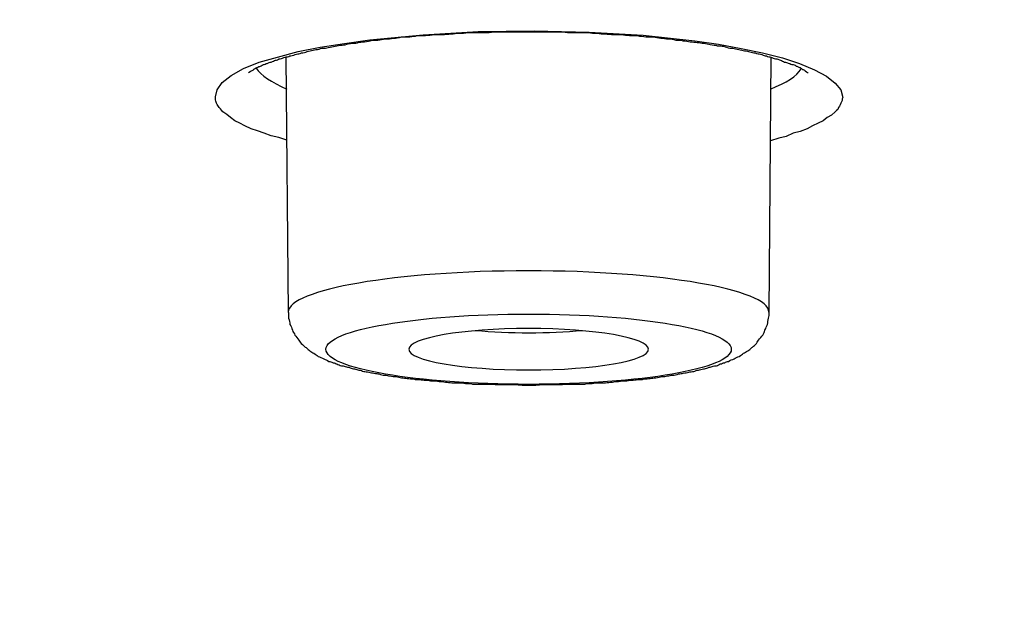
# Model space of a CAD drawing. Units: inches. Extents: x -1948 to 629, y -261 to 2315.
# Drawn here: x -1357 to -1349, y 1896 to 1901 of the extents above; entities that cross this region are included whole.
import ezdxf

# ---------------------------------------------------------------- set-up
doc = ezdxf.new("R2010")
doc.units = ezdxf.units.IN
doc.header["$MEASUREMENT"] = 0
doc.layers.add('Layer 1', color=7, linetype='Continuous')

msp = doc.modelspace()

# ---------------------------------------------------------------- linework, layer by layer
at = {"layer": 'Layer 1', "lineweight": 25}
for points in [[(-1355.5513, 1900.2899), (-1355.5363, 1900.3448), (-1355.4963, 1900.4048), (-1355.4264, 1900.4597), (-1355.3265, 1900.5146), (-1355.2017, 1900.5646), (-1355.0568, 1900.6045), (-1354.892, 1900.6496), (-1354.7172, 1900.6844), (-1354.5224, 1900.7146), (-1354.3226, 1900.7444), (-1353.8981, 1900.7844), (-1353.4585, 1900.8094), (-1353.014, 1900.8143), (-1352.5745, 1900.8045), (-1352.1449, 1900.7795), (-1351.7354, 1900.7344), (-1351.5455, 1900.7094), (-1351.3657, 1900.6746), (-1351.1959, 1900.6396), (-1351.0361, 1900.5996), (-1350.9012, 1900.5545), (-1350.7813, 1900.5048), (-1350.6864, 1900.4548), (-1350.6165, 1900.3997), (-1350.5716, 1900.3448), (-1350.5566, 1900.285)], [(-1354.9679, 1898.5736), (-1354.9879, 1900.6063)], [(-1351.142, 1898.5736), (-1351.127, 1900.6063)], [(-1354.9819, 1899.9454), (-1355.0468, 1899.9652), (-1355.1067, 1899.9802), (-1355.1617, 1900.0003), (-1355.2166, 1900.0201), (-1355.2665, 1900.0351), (-1355.3165, 1900.0601), (-1355.3565, 1900.0802), (-1355.3964, 1900.1), (-1355.4314, 1900.125), (-1355.4613, 1900.15), (-1355.4914, 1900.1701), (-1355.5014, 1900.185), (-1355.5113, 1900.1951), (-1355.5213, 1900.2052), (-1355.5313, 1900.2201), (-1355.5363, 1900.2299), (-1355.5413, 1900.2399), (-1355.5463, 1900.2549), (-1355.5513, 1900.2649), (-1355.5513, 1900.275), (-1355.5513, 1900.2899)], [(-1350.5566, 1900.285), (-1350.5616, 1900.275), (-1350.5616, 1900.26), (-1350.5666, 1900.25), (-1350.5716, 1900.2399), (-1350.5765, 1900.225), (-1350.5816, 1900.2149), (-1350.5916, 1900.2052), (-1350.5965, 1900.1899), (-1350.6065, 1900.1802), (-1350.6165, 1900.1701), (-1350.6465, 1900.1451), (-1350.6814, 1900.125), (-1350.7114, 1900.1), (-1350.7514, 1900.0802), (-1350.7963, 1900.0601), (-1350.8413, 1900.0351), (-1350.8962, 1900.0152), (-1350.9511, 1900.0003), (-1351.0061, 1899.9753), (-1351.0661, 1899.9604), (-1351.131, 1899.9402)]]:
    msp.add_lwpolyline(points, dxfattribs=at)
for points, knots in [([(-1403.3849, 1893.9834), (-1345.7662, 1888.5193), (-1273.533, 1892.2004), (-1242.0565, 1902.2047), (-1210.5749, 1912.2142), (-1231.7674, 1924.7558), (-1289.3911, 1930.22), (-1347.0099, 1935.6893), (-1419.2431, 1932.0082), (-1450.7197, 1921.9987), (-1482.2012, 1911.9944), (-1461.0038, 1899.4528), (-1403.3849, 1893.9834)], [0, 0, 0, 0, 1, 1, 1, 2, 2, 2, 3, 3, 3, 4, 4, 4, 4]), ([(-1403.4544, 1893.9773), (-1402.8601, 1893.9222), (-1402.2607, 1893.8673), (-1401.6613, 1893.8124), (-1401.062, 1893.7575), (-1400.4576, 1893.7024), (-1399.8532, 1893.6527), (-1399.2439, 1893.5975), (-1398.6396, 1893.5426), (-1398.0302, 1893.4926), (-1397.4158, 1893.4426), (-1396.8065, 1893.3929), (-1396.1921, 1893.3429), (-1395.5728, 1893.2978), (-1394.9534, 1893.2478), (-1394.3391, 1893.1981), (-1393.7147, 1893.153), (-1393.0904, 1893.103), (-1392.4711, 1893.0582), (-1391.8417, 1893.0131), (-1391.2174, 1892.9683), (-1390.5881, 1892.9284), (-1389.9587, 1892.8832), (-1389.3244, 1892.8384), (-1388.6951, 1892.7985), (-1388.0608, 1892.7585), (-1387.4264, 1892.7134), (-1386.7921, 1892.6787), (-1386.1528, 1892.6336), (-1385.5085, 1892.5936), (-1384.8742, 1892.5586), (-1384.2298, 1892.5186), (-1383.5905, 1892.4839), (-1382.9412, 1892.4439), (-1382.2969, 1892.4089), (-1381.6526, 1892.3738), (-1381.0033, 1892.3439), (-1380.3539, 1892.3089), (-1379.7047, 1892.2741), (-1379.0553, 1892.244), (-1378.406, 1892.2092), (-1377.7468, 1892.179), (-1377.0974, 1892.1491), (-1376.4381, 1892.1141), (-1375.7838, 1892.0891), (-1375.1295, 1892.0592), (-1374.4702, 1892.0293), (-1373.8109, 1891.9992), (-1373.1517, 1891.9793), (-1372.4923, 1891.9495), (-1371.8281, 1891.9245), (-1371.1688, 1891.8995), (-1370.5044, 1891.8794), (-1369.8401, 1891.8544), (-1369.1759, 1891.8294), (-1368.5116, 1891.8095), (-1367.8472, 1891.7845), (-1367.178, 1891.7644), (-1366.5137, 1891.7446), (-1365.8444, 1891.7245), (-1365.1751, 1891.7096), (-1364.5058, 1891.6897), (-1363.8365, 1891.6745), (-1363.1672, 1891.6547), (-1362.4979, 1891.6346), (-1361.8237, 1891.6248), (-1361.1494, 1891.6096), (-1360.4801, 1891.5946), (-1359.8058, 1891.5797), (-1359.1315, 1891.5647), (-1358.4622, 1891.5547), (-1357.788, 1891.5398), (-1357.1136, 1891.5297), (-1356.4394, 1891.5199), (-1355.7601, 1891.5148), (-1355.0858, 1891.4998), (-1354.4115, 1891.4949), (-1353.7373, 1891.4898), (-1353.058, 1891.48), (-1352.3837, 1891.4748), (-1351.7044, 1891.4648), (-1351.0302, 1891.4648), (-1350.3509, 1891.4599), (-1349.6765, 1891.455), (-1348.9973, 1891.455), (-1348.323, 1891.4498), (-1347.6437, 1891.4498), (-1346.9644, 1891.4498), (-1346.9644, 1891.4498), (-1344.9366, 1891.4498), (-1344.9366, 1891.4498), (-1344.2574, 1891.455), (-1343.5781, 1891.455), (-1342.9038, 1891.455), (-1342.2245, 1891.4599), (-1341.5502, 1891.4648), (-1340.8759, 1891.4699), (-1340.1967, 1891.48), (-1339.5174, 1891.48), (-1338.8431, 1891.4898), (-1338.1688, 1891.4998), (-1337.4896, 1891.5047), (-1336.8152, 1891.5148), (-1336.141, 1891.5248), (-1335.4666, 1891.5349), (-1334.7924, 1891.5446), (-1334.1181, 1891.5599), (-1333.4438, 1891.5696), (-1332.7695, 1891.5849), (-1332.1002, 1891.5998), (-1331.426, 1891.6096), (-1330.7567, 1891.6248), (-1330.0874, 1891.6446), (-1329.4131, 1891.6596), (-1328.7438, 1891.6745), (-1328.0745, 1891.6946), (-1327.4052, 1891.7096), (-1326.736, 1891.7346), (-1326.0667, 1891.7495), (-1325.4023, 1891.7696), (-1324.7331, 1891.7946), (-1324.0738, 1891.8144), (-1323.4045, 1891.8345), (-1322.7402, 1891.8595), (-1322.0809, 1891.8794), (-1321.4166, 1891.9044), (-1320.7523, 1891.9342), (-1320.0931, 1891.9592), (-1319.4337, 1891.9842), (-1318.7695, 1892.0144), (-1318.1151, 1892.0394), (-1317.4559, 1892.0641), (-1316.7965, 1892.0992), (-1316.1422, 1892.1242), (-1315.4879, 1892.154), (-1314.8336, 1892.1842), (-1314.1793, 1892.219), (-1313.535, 1892.2491), (-1312.8807, 1892.2839), (-1312.2314, 1892.319), (-1311.582, 1892.3488), (-1310.9377, 1892.3839), (-1310.2934, 1892.4189), (-1309.6441, 1892.4537), (-1308.9998, 1892.4936), (-1308.3605, 1892.5287), (-1307.7161, 1892.5686), (-1307.0769, 1892.6086), (-1306.4426, 1892.6485), (-1305.8032, 1892.6884), (-1305.1639, 1892.7235), (-1304.5295, 1892.7686), (-1303.8952, 1892.8085), (-1303.2609, 1892.8534), (-1302.6366, 1892.8985), (-1302.0022, 1892.9384), (-1301.3779, 1892.9832), (-1300.7486, 1893.0283), (-1300.1243, 1893.0732), (-1299.4999, 1893.118), (-1298.8806, 1893.1631), (-1298.2612, 1893.2131), (-1297.6369, 1893.2631), (-1297.0226, 1893.3128), (-1296.4082, 1893.3579), (-1295.7888, 1893.4079), (-1295.1795, 1893.4579), (-1294.5702, 1893.5076), (-1293.9558, 1893.5627), (-1293.3564, 1893.6124), (-1292.7471, 1893.6676), (-1292.1427, 1893.7176), (-1291.5434, 1893.7725), (-1290.939, 1893.8274), (-1290.3397, 1893.8822), (-1289.7453, 1893.9371), (-1289.1509, 1893.9972), (-1288.5565, 1894.052), (-1287.9622, 1894.1069), (-1287.3778, 1894.167), (-1286.7885, 1894.227), (-1286.2041, 1894.2868), (-1285.6197, 1894.3419), (-1285.0353, 1894.4069), (-1284.4559, 1894.4666), (-1283.8815, 1894.5267), (-1283.3021, 1894.5916), (-1282.7278, 1894.6514), (-1282.1584, 1894.7163), (-1281.589, 1894.7764), (-1281.0195, 1894.8413), (-1280.4552, 1894.9062), (-1279.8907, 1894.976), (-1279.3313, 1895.041), (-1278.7719, 1895.1059), (-1278.2125, 1895.1708), (-1277.6631, 1895.241), (-1277.1087, 1895.3108), (-1276.5543, 1895.3757), (-1276.0099, 1895.4507), (-1275.4654, 1895.5156), (-1274.916, 1895.5854), (-1274.3766, 1895.6604), (-1273.8422, 1895.7302), (-1273.3027, 1895.8052), (-1272.7734, 1895.875), (-1272.2389, 1895.95), (-1271.7094, 1896.025), (-1271.185, 1896.0948), (-1270.6606, 1896.1698), (-1270.1362, 1896.2448), (-1269.6167, 1896.3198), (-1269.1023, 1896.3945), (-1268.5828, 1896.4747), (-1268.0733, 1896.5546), (-1267.5638, 1896.6293), (-1267.0544, 1896.7094), (-1266.55, 1896.7841), (-1266.0505, 1896.864), (-1265.551, 1896.9442), (-1265.0565, 1897.024), (-1264.5571, 1897.1039), (-1264.0675, 1897.1887), (-1263.5781, 1897.2688), (-1263.0936, 1897.3487), (-1262.6091, 1897.4334), (-1262.1296, 1897.5185), (-1261.6502, 1897.6033), (-1261.1706, 1897.6883), (-1260.7062, 1897.7682), (-1260.2317, 1897.8529), (-1259.7672, 1897.9429), (-1259.3026, 1898.0279), (-1258.8381, 1898.1127), (-1258.3786, 1898.2026), (-1257.9291, 1898.2876), (-1257.4746, 1898.3724), (-1257.0201, 1898.4623), (-1256.5755, 1898.5523), (-1256.131, 1898.6422), (-1255.6865, 1898.7272), (-1255.2519, 1898.8172), (-1254.8124, 1898.912), (-1254.3829, 1899.0019), (-1253.9533, 1899.0918), (-1253.5287, 1899.1818), (-1253.0992, 1899.2815), (-1252.6847, 1899.3665), (-1252.2651, 1899.4613), (-1251.8456, 1899.5561), (-1251.436, 1899.6461), (-1251.0264, 1899.7412), (-1250.6169, 1899.8409), (-1250.2222, 1899.936), (-1249.8227, 1900.0308), (-1249.4181, 1900.1256), (-1249.0285, 1900.2207), (-1248.639, 1900.3204), (-1248.2494, 1900.4152), (-1247.8698, 1900.5152), (-1247.4852, 1900.61), (-1247.1106, 1900.71), (-1246.736, 1900.8048), (-1246.3664, 1900.9048), (-1245.9968, 1901.0048), (-1245.6322, 1901.1045), (-1245.2725, 1901.2045), (-1244.9079, 1901.3093), (-1244.5583, 1901.4044), (-1244.2087, 1901.5093), (-1243.854, 1901.6142), (-1243.5144, 1901.7139), (-1243.1698, 1901.8139), (-1242.8301, 1901.9187), (-1242.4955, 1902.0187), (-1242.1659, 1902.1236), (-1241.8312, 1902.2285), (-1241.5065, 1902.3333), (-1241.1869, 1902.4333), (-1240.8673, 1902.5431), (-1240.5526, 1902.6479), (-1240.2379, 1902.7528), (-1239.9282, 1902.8629), (-1239.6235, 1902.9625), (-1239.3239, 1903.0674), (-1239.0242, 1903.1775), (-1238.7345, 1903.2872), (-1238.4398, 1903.3921), (-1238.1451, 1903.5021), (-1237.6557, 1903.6869), (-1237.1612, 1903.8817), (-1236.6767, 1904.0814), (-1236.2122, 1904.2664), (-1235.7527, 1904.4612), (-1235.2982, 1904.6709), (-1234.8686, 1904.8606), (-1234.444, 1905.0554), (-1234.0245, 1905.2651), (-1233.6249, 1905.455), (-1233.2303, 1905.6599), (-1232.8407, 1905.8696), (-1232.651, 1905.9745), (-1232.4611, 1906.0794), (-1232.2714, 1906.1891), (-1232.0716, 1906.2991), (-1231.8768, 1906.419), (-1231.682, 1906.5339), (-1231.4922, 1906.6488), (-1231.3074, 1906.7686), (-1231.1226, 1906.8835), (-1230.9427, 1907.0034), (-1230.768, 1907.1183), (-1230.5932, 1907.243), (-1230.4283, 1907.3579), (-1230.2585, 1907.4777), (-1230.0987, 1907.6027), (-1229.9389, 1907.7176), (-1229.789, 1907.8374), (-1229.6342, 1907.9624), (-1229.4893, 1908.0822), (-1229.3445, 1908.2072), (-1229.2046, 1908.327), (-1229.0697, 1908.4517), (-1228.9349, 1908.5718), (-1228.805, 1908.7017), (-1228.6802, 1908.8215), (-1228.5603, 1908.9462), (-1228.4454, 1909.076), (-1228.2656, 1909.2708), (-1228.0908, 1909.4757), (-1227.931, 1909.6854), (-1227.7762, 1909.8854), (-1227.6363, 1910.0952), (-1227.5065, 1910.3098), (-1227.4065, 1910.4695), (-1227.3216, 1910.6296), (-1227.2417, 1910.7942), (-1227.1618, 1910.9591), (-1227.0969, 1911.1189), (-1227.0319, 1911.2887), (-1226.977, 1911.4536), (-1226.922, 1911.6185), (-1226.8821, 1911.7883), (-1226.8421, 1911.9581), (-1226.8072, 1912.1279), (-1226.7872, 1912.2977), (-1226.7672, 1912.4526), (-1226.7572, 1912.6123), (-1226.7522, 1912.7672)], [0, 0, 0, 0, 1, 1, 1, 2, 2, 2, 3, 3, 3, 4, 4, 4, 5, 5, 5, 6, 6, 6, 7, 7, 7, 8, 8, 8, 9, 9, 9, 10, 10, 10, 11, 11, 11, 12, 12, 12, 13, 13, 13, 14, 14, 14, 15, 15, 15, 16, 16, 16, 17, 17, 17, 18, 18, 18, 19, 19, 19, 20, 20, 20, 21, 21, 21, 22, 22, 22, 23, 23, 23, 24, 24, 24, 25, 25, 25, 26, 26, 26, 27, 27, 27, 28, 28, 28, 29, 29, 29, 30, 30, 30, 31, 31, 31, 32, 32, 32, 33, 33, 33, 34, 34, 34, 35, 35, 35, 36, 36, 36, 37, 37, 37, 38, 38, 38, 39, 39, 39, 40, 40, 40, 41, 41, 41, 42, 42, 42, 43, 43, 43, 44, 44, 44, 45, 45, 45, 46, 46, 46, 47, 47, 47, 48, 48, 48, 49, 49, 49, 50, 50, 50, 51, 51, 51, 52, 52, 52, 53, 53, 53, 54, 54, 54, 55, 55, 55, 56, 56, 56, 57, 57, 57, 58, 58, 58, 59, 59, 59, 60, 60, 60, 61, 61, 61, 62, 62, 62, 63, 63, 63, 64, 64, 64, 65, 65, 65, 66, 66, 66, 67, 67, 67, 68, 68, 68, 69, 69, 69, 70, 70, 70, 71, 71, 71, 72, 72, 72, 73, 73, 73, 74, 74, 74, 75, 75, 75, 76, 76, 76, 77, 77, 77, 78, 78, 78, 79, 79, 79, 80, 80, 80, 81, 81, 81, 82, 82, 82, 83, 83, 83, 84, 84, 84, 85, 85, 85, 86, 86, 86, 87, 87, 87, 88, 88, 88, 89, 89, 89, 90, 90, 90, 91, 91, 91, 92, 92, 92, 93, 93, 93, 94, 94, 94, 95, 95, 95, 96, 96, 96, 97, 97, 97, 98, 98, 98, 99, 99, 99, 100, 100, 100, 101, 101, 101, 102, 102, 102, 103, 103, 103, 104, 104, 104, 105, 105, 105, 106, 106, 106, 107, 107, 107, 108, 108, 108, 109, 109, 109, 110, 110, 110, 111, 111, 111, 112, 112, 112, 113, 113, 113, 114, 114, 114, 115, 115, 115, 116, 116, 116, 116]), ([(-1355.2871, 1900.4823), (-1355.2671, 1900.4972), (-1355.2621, 1900.4972), (-1355.2521, 1900.5021), (-1355.2472, 1900.507), (-1355.2422, 1900.5121), (-1355.2322, 1900.517), (-1355.2272, 1900.5222), (-1355.2172, 1900.5222), (-1355.2122, 1900.5271), (-1355.2022, 1900.532), (-1355.1922, 1900.532), (-1355.1872, 1900.5371), (-1355.1772, 1900.542), (-1355.1672, 1900.5472), (-1355.1623, 1900.5472), (-1355.1522, 1900.5521), (-1355.1422, 1900.557), (-1355.1323, 1900.557), (-1355.1273, 1900.5621), (-1355.1173, 1900.567), (-1355.1073, 1900.567), (-1355.0923, 1900.5719), (-1355.0823, 1900.5771), (-1355.0723, 1900.582), (-1355.0624, 1900.582), (-1355.0524, 1900.5871), (-1355.0424, 1900.592), (-1355.0324, 1900.592), (-1355.0174, 1900.5969), (-1355.0074, 1900.6021), (-1354.9924, 1900.607), (-1354.9824, 1900.607), (-1354.9675, 1900.6121), (-1354.9575, 1900.617), (-1354.9425, 1900.617), (-1354.9275, 1900.6219), (-1354.9125, 1900.6271), (-1354.8975, 1900.632), (-1354.8875, 1900.632), (-1354.8725, 1900.6368), (-1354.8576, 1900.642), (-1354.8426, 1900.642), (-1354.8276, 1900.6469), (-1354.8126, 1900.6521), (-1354.7976, 1900.657), (-1354.7827, 1900.657), (-1354.7627, 1900.6618), (-1354.7527, 1900.667), (-1354.7327, 1900.667), (-1354.7177, 1900.6719), (-1354.7027, 1900.6771), (-1354.6827, 1900.6771), (-1354.6677, 1900.6771), (-1354.6528, 1900.682), (-1354.6328, 1900.6868), (-1354.6178, 1900.692), (-1354.5978, 1900.692), (-1354.5779, 1900.6969), (-1354.5629, 1900.7018), (-1354.5429, 1900.7018), (-1354.5279, 1900.7018), (-1354.5079, 1900.7069), (-1354.493, 1900.7118), (-1354.468, 1900.717), (-1354.453, 1900.717), (-1354.433, 1900.717), (-1354.413, 1900.7219), (-1354.3981, 1900.7268), (-1354.378, 1900.7268), (-1354.3581, 1900.7268), (-1354.3381, 1900.7319), (-1354.3181, 1900.7368), (-1354.2982, 1900.7417), (-1354.2782, 1900.7417), (-1354.2582, 1900.7417), (-1354.2382, 1900.7469), (-1354.2182, 1900.7469), (-1354.1983, 1900.7518), (-1354.1783, 1900.7518), (-1354.1533, 1900.7518), (-1354.1333, 1900.7569), (-1354.1134, 1900.7569), (-1354.0934, 1900.7618), (-1354.0684, 1900.7667), (-1354.0484, 1900.7667), (-1354.0285, 1900.7667), (-1354.0035, 1900.7667), (-1353.9835, 1900.7719), (-1353.9635, 1900.7719), (-1353.9436, 1900.7768), (-1353.9186, 1900.7768), (-1353.8986, 1900.7768), (-1353.8786, 1900.7768), (-1353.8536, 1900.7819), (-1353.8337, 1900.7819), (-1353.8087, 1900.7868), (-1353.7887, 1900.7868), (-1353.7637, 1900.7868), (-1353.7437, 1900.7868), (-1353.7238, 1900.7868), (-1353.6988, 1900.7868), (-1353.6738, 1900.7917), (-1353.6539, 1900.7917), (-1353.6289, 1900.7969), (-1353.6089, 1900.7969), (-1353.5889, 1900.7969), (-1353.5639, 1900.7969), (-1353.5389, 1900.8018), (-1353.5389, 1900.8018), (-1353.474, 1900.8018), (-1353.474, 1900.8018), (-1353.4491, 1900.8018), (-1353.4291, 1900.8018), (-1353.4041, 1900.8018), (-1353.3842, 1900.8018), (-1353.3592, 1900.8018), (-1353.3342, 1900.8066), (-1353.3342, 1900.8066), (-1353.2643, 1900.8066), (-1353.2643, 1900.8066), (-1353.2643, 1900.8066), (-1353.1993, 1900.8066), (-1353.1993, 1900.8066), (-1353.1993, 1900.8066), (-1353.1244, 1900.8066), (-1353.1244, 1900.8066), (-1353.1244, 1900.8066), (-1353.0595, 1900.8066), (-1353.0595, 1900.8066), (-1353.0595, 1900.8066), (-1352.9895, 1900.8066), (-1352.9895, 1900.8066), (-1352.9895, 1900.8066), (-1352.9196, 1900.8066), (-1352.9196, 1900.8066), (-1352.9196, 1900.8066), (-1352.8547, 1900.8066), (-1352.8547, 1900.8066), (-1352.8547, 1900.8066), (-1352.7847, 1900.8066), (-1352.7847, 1900.8066), (-1352.7598, 1900.8018), (-1352.7348, 1900.8018), (-1352.7149, 1900.8018), (-1352.6949, 1900.8018), (-1352.6699, 1900.8018), (-1352.6499, 1900.8018), (-1352.6499, 1900.8018), (-1352.58, 1900.8018), (-1352.58, 1900.8018), (-1352.56, 1900.7969), (-1352.54, 1900.7969), (-1352.515, 1900.7969), (-1352.4901, 1900.7917), (-1352.4701, 1900.7917), (-1352.4501, 1900.7917), (-1352.4252, 1900.7868), (-1352.4052, 1900.7868), (-1352.3802, 1900.7868), (-1352.3602, 1900.7868), (-1352.3403, 1900.7868), (-1352.3203, 1900.7868), (-1352.2953, 1900.7819), (-1352.2753, 1900.7819), (-1352.2554, 1900.7768), (-1352.2304, 1900.7768), (-1352.2104, 1900.7768), (-1352.1904, 1900.7768), (-1352.1704, 1900.7719), (-1352.1455, 1900.7719), (-1352.1255, 1900.7667), (-1352.1055, 1900.7667), (-1352.0855, 1900.7667), (-1352.0655, 1900.7667), (-1352.0456, 1900.7618), (-1352.0256, 1900.7618), (-1352.0056, 1900.7569), (-1351.9856, 1900.7569), (-1351.9657, 1900.7518), (-1351.9456, 1900.7518), (-1351.9257, 1900.7518), (-1351.9057, 1900.7469), (-1351.8857, 1900.7417), (-1351.8658, 1900.7417), (-1351.8458, 1900.7417), (-1351.8308, 1900.7368), (-1351.8058, 1900.7368), (-1351.7908, 1900.7319), (-1351.7709, 1900.7268), (-1351.7559, 1900.7268), (-1351.7309, 1900.7268), (-1351.7159, 1900.7219), (-1351.696, 1900.7219), (-1351.681, 1900.717), (-1351.661, 1900.717), (-1351.646, 1900.7118), (-1351.626, 1900.7118), (-1351.611, 1900.7069), (-1351.591, 1900.7018), (-1351.5711, 1900.7018), (-1351.5561, 1900.6969), (-1351.5361, 1900.6969), (-1351.5211, 1900.692), (-1351.5061, 1900.692), (-1351.4861, 1900.6868), (-1351.4762, 1900.682), (-1351.4562, 1900.6771), (-1351.4362, 1900.6771), (-1351.4262, 1900.6771), (-1351.4112, 1900.6719), (-1351.3913, 1900.667), (-1351.3763, 1900.667), (-1351.3613, 1900.6618), (-1351.3463, 1900.657), (-1351.3313, 1900.657), (-1351.3163, 1900.6521), (-1351.3013, 1900.6521), (-1351.2913, 1900.6469), (-1351.2764, 1900.642), (-1351.2614, 1900.642), (-1351.2464, 1900.6368), (-1351.2314, 1900.632), (-1351.2164, 1900.632), (-1351.2064, 1900.6271), (-1351.1914, 1900.6219), (-1351.1815, 1900.617), (-1351.1665, 1900.617), (-1351.1565, 1900.6121), (-1351.1415, 1900.607), (-1351.1315, 1900.607), (-1351.1215, 1900.6021), (-1351.1065, 1900.5969), (-1351.0965, 1900.592), (-1351.0816, 1900.592), (-1351.0816, 1900.592), (-1351.0516, 1900.582), (-1351.0516, 1900.582), (-1351.0416, 1900.5771), (-1351.0316, 1900.5719), (-1351.0216, 1900.567), (-1351.0116, 1900.567), (-1350.9967, 1900.5621), (-1350.9917, 1900.557), (-1350.9817, 1900.557), (-1350.9717, 1900.5521), (-1350.9617, 1900.5472), (-1350.9567, 1900.5472), (-1350.9467, 1900.5472), (-1350.9367, 1900.542), (-1350.9318, 1900.5371), (-1350.9217, 1900.532), (-1350.9168, 1900.532), (-1350.9117, 1900.5271), (-1350.9017, 1900.5222), (-1350.8968, 1900.5222), (-1350.8868, 1900.517), (-1350.8818, 1900.5121), (-1350.8768, 1900.507), (-1350.8718, 1900.507), (-1350.8618, 1900.5021), (-1350.8569, 1900.4972), (-1350.8368, 1900.4823), (-1350.8368, 1900.4823), (-1350.8319, 1900.4823)], [0, 0, 0, 0, 1, 1, 1, 2, 2, 2, 3, 3, 3, 4, 4, 4, 5, 5, 5, 6, 6, 6, 7, 7, 7, 8, 8, 8, 9, 9, 9, 10, 10, 10, 11, 11, 11, 12, 12, 12, 13, 13, 13, 14, 14, 14, 15, 15, 15, 16, 16, 16, 17, 17, 17, 18, 18, 18, 19, 19, 19, 20, 20, 20, 21, 21, 21, 22, 22, 22, 23, 23, 23, 24, 24, 24, 25, 25, 25, 26, 26, 26, 27, 27, 27, 28, 28, 28, 29, 29, 29, 30, 30, 30, 31, 31, 31, 32, 32, 32, 33, 33, 33, 34, 34, 34, 35, 35, 35, 36, 36, 36, 37, 37, 37, 38, 38, 38, 39, 39, 39, 40, 40, 40, 41, 41, 41, 42, 42, 42, 43, 43, 43, 44, 44, 44, 45, 45, 45, 46, 46, 46, 47, 47, 47, 48, 48, 48, 49, 49, 49, 50, 50, 50, 51, 51, 51, 52, 52, 52, 53, 53, 53, 54, 54, 54, 55, 55, 55, 56, 56, 56, 57, 57, 57, 58, 58, 58, 59, 59, 59, 60, 60, 60, 61, 61, 61, 62, 62, 62, 63, 63, 63, 64, 64, 64, 65, 65, 65, 66, 66, 66, 67, 67, 67, 68, 68, 68, 69, 69, 69, 70, 70, 70, 71, 71, 71, 72, 72, 72, 73, 73, 73, 74, 74, 74, 75, 75, 75, 76, 76, 76, 77, 77, 77, 78, 78, 78, 79, 79, 79, 80, 80, 80, 81, 81, 81, 82, 82, 82, 83, 83, 83, 84, 84, 84, 85, 85, 85, 86, 86, 86, 87, 87, 87, 88, 88, 88, 88]), ([(-1351.1445, 1898.5757), (-1351.1445, 1898.7556), (-1351.9986, 1898.9053), (-1353.0575, 1898.9053), (-1354.1114, 1898.9053), (-1354.9705, 1898.7556), (-1354.9705, 1898.5757)], [0, 0, 0, 0, 1, 1, 1, 2, 2, 2, 2]), ([(-1354.9679, 1898.5736), (-1354.9679, 1898.5587), (-1354.9679, 1898.5385), (-1354.9679, 1898.5288), (-1354.963, 1898.5087), (-1354.958, 1898.4937), (-1354.958, 1898.4788), (-1354.948, 1898.4638), (-1354.9429, 1898.4486), (-1354.938, 1898.4337), (-1354.933, 1898.4187), (-1354.923, 1898.4087), (-1354.918, 1898.3937), (-1354.908, 1898.3837), (-1354.8981, 1898.3687), (-1354.888, 1898.3538), (-1354.878, 1898.3437), (-1354.8731, 1898.3288), (-1354.858, 1898.3187), (-1354.8481, 1898.309), (-1354.8381, 1898.2989), (-1354.8281, 1898.294), (-1354.8181, 1898.284), (-1354.8081, 1898.2739), (-1354.7981, 1898.269), (-1354.7882, 1898.259), (-1354.7782, 1898.2538), (-1354.7682, 1898.2489), (-1354.7532, 1898.2389), (-1354.7432, 1898.234), (-1354.7332, 1898.2239), (-1354.7182, 1898.2191), (-1354.7033, 1898.209), (-1354.6882, 1898.2041), (-1354.6732, 1898.1989), (-1354.6632, 1898.1941), (-1354.6483, 1898.184), (-1354.6383, 1898.184), (-1354.6283, 1898.1791), (-1354.6133, 1898.1739), (-1354.6033, 1898.1739), (-1354.5934, 1898.1642), (-1354.5834, 1898.1642), (-1354.5734, 1898.159), (-1354.5584, 1898.1541), (-1354.5484, 1898.1489), (-1354.5384, 1898.1489), (-1354.5284, 1898.1489), (-1354.5184, 1898.1441), (-1354.5034, 1898.1392), (-1354.4934, 1898.1392), (-1354.4785, 1898.134), (-1354.4684, 1898.1291), (-1354.4535, 1898.1239), (-1354.4435, 1898.1239), (-1354.4335, 1898.1191), (-1354.4185, 1898.1191), (-1354.4085, 1898.1142), (-1354.3935, 1898.1142), (-1354.3835, 1898.109), (-1354.3686, 1898.1041), (-1354.3586, 1898.1041), (-1354.3436, 1898.0992), (-1354.3286, 1898.0992), (-1354.3136, 1898.0941), (-1354.3037, 1898.0941), (-1354.2887, 1898.0892), (-1354.2737, 1898.0892), (-1354.2587, 1898.084), (-1354.2487, 1898.084), (-1354.2337, 1898.0791), (-1354.2188, 1898.0742), (-1354.2038, 1898.0742), (-1354.1887, 1898.0742), (-1354.1738, 1898.0691), (-1354.1638, 1898.0691), (-1354.1438, 1898.0642), (-1354.1288, 1898.0642), (-1354.1138, 1898.0642), (-1354.0989, 1898.059), (-1354.0839, 1898.059), (-1354.0689, 1898.0541), (-1354.0539, 1898.0541), (-1354.0389, 1898.0493), (-1354.024, 1898.0493), (-1354.004, 1898.0493), (-1353.989, 1898.0441), (-1353.974, 1898.0441), (-1353.954, 1898.0392), (-1353.944, 1898.0392), (-1353.924, 1898.0392), (-1353.909, 1898.0392), (-1353.8941, 1898.0343), (-1353.8741, 1898.0343), (-1353.8542, 1898.0343), (-1353.8441, 1898.0291), (-1353.8241, 1898.0291), (-1353.8092, 1898.0291), (-1353.7892, 1898.0291), (-1353.7692, 1898.0243), (-1353.7542, 1898.0243), (-1353.7392, 1898.0243), (-1353.7193, 1898.0191), (-1353.7043, 1898.0191), (-1353.6843, 1898.0142), (-1353.6693, 1898.0142), (-1353.6494, 1898.0142), (-1353.6344, 1898.0142), (-1353.6144, 1898.0142), (-1353.5994, 1898.0142), (-1353.5745, 1898.0142), (-1353.5594, 1898.0093), (-1353.5395, 1898.0093), (-1353.5245, 1898.0093), (-1353.5045, 1898.0041), (-1353.5045, 1898.0041), (-1353.4495, 1898.0041), (-1353.4495, 1898.0041), (-1353.4296, 1898.0041), (-1353.4146, 1898.0041), (-1353.3946, 1898.0041), (-1353.3946, 1898.0041), (-1353.3396, 1898.0041), (-1353.3396, 1898.0041), (-1353.3197, 1897.9993), (-1353.2997, 1897.9993), (-1353.2797, 1897.9993), (-1353.2797, 1897.9993), (-1353.2248, 1897.9993), (-1353.2248, 1897.9993), (-1353.2248, 1897.9993), (-1353.1698, 1897.9993), (-1353.1698, 1897.9993), (-1353.1499, 1897.9993), (-1353.1349, 1897.9993), (-1353.1099, 1897.9941), (-1353.1099, 1897.9941), (-1353.055, 1897.9941), (-1353.055, 1897.9941), (-1353.055, 1897.9941), (-1353, 1897.9941), (-1353, 1897.9941), (-1352.9801, 1897.9993), (-1352.9651, 1897.9993), (-1352.9401, 1897.9993), (-1352.9401, 1897.9993), (-1352.8852, 1897.9993), (-1352.8852, 1897.9993), (-1352.8852, 1897.9993), (-1352.8302, 1897.9993), (-1352.8302, 1897.9993), (-1352.8102, 1897.9993), (-1352.7902, 1897.9993), (-1352.7753, 1898.0041), (-1352.7753, 1898.0041), (-1352.7203, 1898.0041), (-1352.7203, 1898.0041), (-1352.7004, 1898.0041), (-1352.6804, 1898.0041), (-1352.6604, 1898.0041), (-1352.6604, 1898.0041), (-1352.6104, 1898.0041), (-1352.6104, 1898.0041), (-1352.5854, 1898.0093), (-1352.5705, 1898.0093), (-1352.5505, 1898.0093), (-1352.5355, 1898.0142), (-1352.5156, 1898.0142), (-1352.5005, 1898.0142), (-1352.4806, 1898.0142), (-1352.4606, 1898.0142), (-1352.4456, 1898.0142), (-1352.4256, 1898.0142), (-1352.4107, 1898.0191), (-1352.3906, 1898.0191), (-1352.3757, 1898.0243), (-1352.3557, 1898.0243), (-1352.3407, 1898.0243), (-1352.3208, 1898.0291), (-1352.3008, 1898.0291), (-1352.2908, 1898.0291), (-1352.2708, 1898.0291), (-1352.2558, 1898.0343), (-1352.2359, 1898.0343), (-1352.2208, 1898.0343), (-1352.2059, 1898.0392), (-1352.1859, 1898.0392), (-1352.1709, 1898.0392), (-1352.1559, 1898.0392), (-1352.141, 1898.0441), (-1352.121, 1898.0441), (-1352.106, 1898.0493), (-1352.091, 1898.0493), (-1352.076, 1898.0493), (-1352.061, 1898.0541), (-1352.046, 1898.0541), (-1352.026, 1898.059), (-1352.0111, 1898.059), (-1351.9961, 1898.0642), (-1351.9812, 1898.0642), (-1351.9661, 1898.0642), (-1351.9511, 1898.0691), (-1351.9362, 1898.0691), (-1351.9262, 1898.0742), (-1351.9112, 1898.0742), (-1351.8962, 1898.0742), (-1351.8812, 1898.0791), (-1351.8613, 1898.084), (-1351.8513, 1898.084), (-1351.8363, 1898.0892), (-1351.8263, 1898.0892), (-1351.8113, 1898.0941), (-1351.7963, 1898.0941), (-1351.7813, 1898.0992), (-1351.7713, 1898.0992), (-1351.7563, 1898.1041), (-1351.7414, 1898.1041), (-1351.7314, 1898.109), (-1351.7164, 1898.1142), (-1351.7064, 1898.1142), (-1351.6914, 1898.1191), (-1351.6814, 1898.1191), (-1351.6665, 1898.1239), (-1351.6565, 1898.1239), (-1351.6415, 1898.1291), (-1351.6315, 1898.134), (-1351.6165, 1898.1392), (-1351.6065, 1898.1392), (-1351.5965, 1898.1441), (-1351.5865, 1898.1489), (-1351.5716, 1898.1489), (-1351.5615, 1898.1489), (-1351.5515, 1898.1541), (-1351.5416, 1898.159), (-1351.5316, 1898.1642), (-1351.5216, 1898.1642), (-1351.5067, 1898.1739), (-1351.4967, 1898.1739), (-1351.4866, 1898.1791), (-1351.4766, 1898.184), (-1351.4666, 1898.184), (-1351.4517, 1898.1941), (-1351.4367, 1898.1989), (-1351.4217, 1898.2041), (-1351.4117, 1898.209), (-1351.3968, 1898.2191), (-1351.3817, 1898.2239), (-1351.3668, 1898.234), (-1351.3568, 1898.2389), (-1351.3468, 1898.2489), (-1351.3368, 1898.2538), (-1351.3268, 1898.259), (-1351.3119, 1898.269), (-1351.3019, 1898.2739), (-1351.2919, 1898.284), (-1351.2818, 1898.294), (-1351.2718, 1898.2989), (-1351.2619, 1898.309), (-1351.2519, 1898.3187), (-1351.2419, 1898.3288), (-1351.2319, 1898.3437), (-1351.2269, 1898.3538), (-1351.217, 1898.3687), (-1351.202, 1898.3837), (-1351.192, 1898.3937), (-1351.1869, 1898.4087), (-1351.177, 1898.4187), (-1351.177, 1898.4337), (-1351.167, 1898.4486), (-1351.162, 1898.4638), (-1351.157, 1898.4788), (-1351.152, 1898.4937), (-1351.152, 1898.5087), (-1351.147, 1898.5288), (-1351.142, 1898.5385), (-1351.142, 1898.5587), (-1351.142, 1898.5736)], [0, 0, 0, 0, 1, 1, 1, 2, 2, 2, 3, 3, 3, 4, 4, 4, 5, 5, 5, 6, 6, 6, 7, 7, 7, 8, 8, 8, 9, 9, 9, 10, 10, 10, 11, 11, 11, 12, 12, 12, 13, 13, 13, 14, 14, 14, 15, 15, 15, 16, 16, 16, 17, 17, 17, 18, 18, 18, 19, 19, 19, 20, 20, 20, 21, 21, 21, 22, 22, 22, 23, 23, 23, 24, 24, 24, 25, 25, 25, 26, 26, 26, 27, 27, 27, 28, 28, 28, 29, 29, 29, 30, 30, 30, 31, 31, 31, 32, 32, 32, 33, 33, 33, 34, 34, 34, 35, 35, 35, 36, 36, 36, 37, 37, 37, 38, 38, 38, 39, 39, 39, 40, 40, 40, 41, 41, 41, 42, 42, 42, 43, 43, 43, 44, 44, 44, 45, 45, 45, 46, 46, 46, 47, 47, 47, 48, 48, 48, 49, 49, 49, 50, 50, 50, 51, 51, 51, 52, 52, 52, 53, 53, 53, 54, 54, 54, 55, 55, 55, 56, 56, 56, 57, 57, 57, 58, 58, 58, 59, 59, 59, 60, 60, 60, 61, 61, 61, 62, 62, 62, 63, 63, 63, 64, 64, 64, 65, 65, 65, 66, 66, 66, 67, 67, 67, 68, 68, 68, 69, 69, 69, 70, 70, 70, 71, 71, 71, 72, 72, 72, 73, 73, 73, 74, 74, 74, 75, 75, 75, 76, 76, 76, 77, 77, 77, 78, 78, 78, 79, 79, 79, 80, 80, 80, 81, 81, 81, 82, 82, 82, 83, 83, 83, 84, 84, 84, 85, 85, 85, 86, 86, 86, 87, 87, 87, 88, 88, 88, 89, 89, 89, 90, 90, 90, 91, 91, 91, 92, 92, 92, 92]), ([(-1354.6708, 1898.2809), (-1354.6708, 1898.1261), (-1353.9465, 1898.0014), (-1353.0575, 1898.0014), (-1352.1635, 1898.0014), (-1351.4442, 1898.1261), (-1351.4442, 1898.2809), (-1351.4442, 1898.4358), (-1352.1635, 1898.5608), (-1353.0575, 1898.5608), (-1353.9465, 1898.5608), (-1354.6708, 1898.4358), (-1354.6708, 1898.2809)], [0, 0, 0, 0, 1, 1, 1, 2, 2, 2, 3, 3, 3, 4, 4, 4, 4]), ([(-1352.1035, 1898.2809), (-1352.1035, 1898.3709), (-1352.5281, 1898.4459), (-1353.0575, 1898.4459), (-1353.5819, 1898.4459), (-1354.0115, 1898.3709), (-1354.0115, 1898.2809)], [0, 0, 0, 0, 1, 1, 1, 2, 2, 2, 2]), ([(-1354.0115, 1898.2809), (-1354.0115, 1898.191), (-1353.5819, 1898.116), (-1353.0575, 1898.116), (-1352.5281, 1898.116), (-1352.1035, 1898.191), (-1352.1035, 1898.2809)], [0, 0, 0, 0, 1, 1, 1, 2, 2, 2, 2])]:
    msp.add_open_spline(points, degree=3, knots=knots, dxfattribs=at)
for points in [[(-1355.2276, 1900.5167), (-1355.1877, 1900.4618), (-1355.1077, 1900.407), (-1354.9829, 1900.3521)], [(-1351.132, 1900.3521), (-1351.0021, 1900.4018), (-1350.9222, 1900.457), (-1350.8873, 1900.5118)], [(-1353.482, 1898.4309), (-1353.2123, 1898.4059), (-1352.8977, 1898.4059), (-1352.628, 1898.4309)]]:
    msp.add_open_spline(points, degree=3, dxfattribs=at)

doc.saveas('drawing.dxf')
